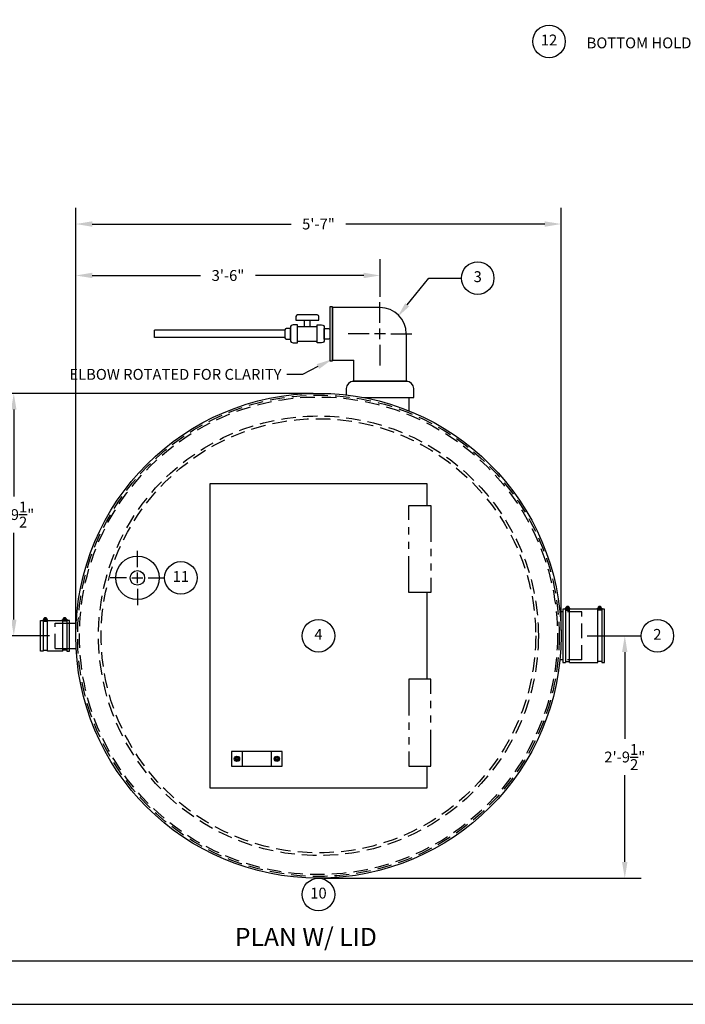
# Model space of a CAD drawing. Extents: x 0 to 288, y 0 to 216.
# Drawn here: x 127 to 219, y 0 to 136 of the extents above; entities that cross this region are included whole.
import ezdxf
from ezdxf.enums import TextEntityAlignment as Align

# ---------------------------------------------------------------- set-up
doc = ezdxf.new("R2010")
doc.units = 0
doc.header["$LTSCALE"] = 8
doc.header["$MEASUREMENT"] = 0
doc.linetypes.add('HIDDEN', pattern=[0.375, 0.25, -0.125])
doc.linetypes.add('PHANTOM2', pattern=[1.25, 0.625, -0.125, 0.125, -0.125, 0.125, -0.125])
doc.layers.get('0').update_dxf_attribs({"linetype": 'CONTINUOUS'})
doc.layers.get('DEFPOINTS').update_dxf_attribs({"linetype": 'CONTINUOUS'})
for name, color, linetype in [('3INCH', 4, 'CONTINUOUS'), ('BDR', 1, 'CONTINUOUS'), ('DIM', 2, 'CONTINUOUS'), ('OBJ', 4, 'CONTINUOUS')]:
    doc.layers.add(name, color=color, linetype=linetype)
doc.styles.add('R1', font='ROMANS.shx', dxfattribs={"height": 1.5})
doc.styles.get("Standard").update_dxf_attribs({"font": 'romand.shx', "height": 2.5})
doc.dimstyles.new('ROMANS', dxfattribs={"dimscale": 3, "dimtxt": 0.18, "dimasz": 0.18, "dimexe": 0.18, "dimexo": 0.0625, "dimgap": 0.09, "dimtad": 0, "dimtih": 1, "dimtoh": 1, "dimdec": 4, "dimzin": 3, "dimdsep": 46, "dimtxsty": 'Standard', "dimcen": -0.09, "dimadec": 0, "dimazin": 0, "dimtfac": 1, "dimtdec": 4, "dimtofl": 0, "dimtmove": 0, "dimatfit": 3, "dimfxl": 1, "dimtolj": 1, "dimtzin": 0, "dimarcsym": 0})

# ---------------------------------------------------------------- blocks, each defined once
blk = doc.blocks.new('*D3')
at = {"layer": 'DEFPOINTS', "color": 0, "transparency": 16777216}
for p in [(204.85, 50.92), (168.48, 17.42), (210.78, 17.42)]:
    blk.add_point(p, dxfattribs=at)
at = {"layer": 'DIM', "color": 0, "lineweight": -2, "transparency": 16777216}
for p, q in [((205.6, 50.92), (213.03, 50.92)), ((210.78, 48.67), (210.78, 36.67)), ((210.78, 19.67), (210.78, 31.67)), ((169.23, 17.42), (213.03, 17.42))]:
    blk.add_line(p, q, dxfattribs=at)
at = {"layer": 'DIM', "color": 0, "transparency": 16777216}
for points in [[(210.4, 48.67), (211.15, 48.67), (210.78, 50.92)], [(210.4, 19.67), (211.15, 19.67), (210.78, 17.42)]]:
    blk.add_solid(points, dxfattribs=at)
at = {"layer": 'DIM', "color": 0, "transparency": 16777216, "insert": (210.78, 34.17), "char_height": 1.5, "attachment_point": 5, "style": 'R1'}
blk.add_mtext('\\A1;2\'-9{\\H1.000000x;\\S1/2;}"', dxfattribs=at)
blk = doc.blocks.new('*D4')
at = {"layer": 'DEFPOINTS', "color": 0, "transparency": 16777216}
for p in [(126.4, 84.42), (168.48, 84.42), (132.1, 50.92)]:
    blk.add_point(p, dxfattribs=at)
at = {"layer": 'DIM', "color": 0, "lineweight": -2, "transparency": 16777216}
for p, q in [((167.73, 84.42), (124.15, 84.42)), ((126.4, 82.17), (126.4, 70.17)), ((126.4, 53.17), (126.4, 65.17)), ((131.35, 50.92), (124.15, 50.92))]:
    blk.add_line(p, q, dxfattribs=at)
at = {"layer": 'DIM', "color": 0, "transparency": 16777216}
for points in [[(126.03, 82.17), (126.78, 82.17), (126.4, 84.42)], [(126.03, 53.17), (126.78, 53.17), (126.4, 50.92)]]:
    blk.add_solid(points, dxfattribs=at)
at = {"layer": 'DIM', "color": 0, "transparency": 16777216, "insert": (126.4, 67.67), "char_height": 1.5, "attachment_point": 5, "style": 'R1'}
blk.add_mtext('\\A1;2\'-9{\\H1.000000x;\\S1/2;}"', dxfattribs=at)
blk = doc.blocks.new('*D9')
at = {"layer": 'DEFPOINTS', "color": 0, "transparency": 16777216}
for p in [(201.98, 107.82), (134.98, 50.92), (201.98, 50.92)]:
    blk.add_point(p, dxfattribs=at)
at = {"layer": 'DIM', "color": 0, "lineweight": -2, "transparency": 16777216}
for p, q in [((134.98, 51.67), (134.98, 110.07)), ((201.98, 51.67), (201.98, 110.07)), ((137.23, 107.82), (164.69, 107.82)), ((199.73, 107.82), (172.26, 107.82))]:
    blk.add_line(p, q, dxfattribs=at)
at = {"layer": 'DIM', "color": 0, "transparency": 16777216}
for points in [[(137.23, 108.19), (137.23, 107.44), (134.98, 107.82)], [(199.73, 108.19), (199.73, 107.44), (201.98, 107.82)]]:
    blk.add_solid(points, dxfattribs=at)
at = {"layer": 'DIM', "color": 0, "transparency": 16777216, "insert": (168.48, 107.82), "char_height": 1.5, "attachment_point": 5, "style": 'R1'}
blk.add_mtext('\\A1;5\'-7"', dxfattribs=at)
blk = doc.blocks.new('*D11')
at = {"layer": 'DEFPOINTS', "color": 0, "transparency": 16777216}
for p in [(176.98, 100.71), (176.98, 97.02), (134.98, 50.92)]:
    blk.add_point(p, dxfattribs=at)
at = {"layer": 'DIM', "color": 0, "lineweight": -2, "transparency": 16777216}
for p, q in [((134.98, 51.67), (134.98, 102.96)), ((176.98, 97.77), (176.98, 102.96)), ((137.23, 100.71), (152.19, 100.71)), ((174.73, 100.71), (159.76, 100.71))]:
    blk.add_line(p, q, dxfattribs=at)
at = {"layer": 'DIM', "color": 0, "transparency": 16777216}
for points in [[(137.23, 101.09), (137.23, 100.34), (134.98, 100.71)], [(174.73, 101.09), (174.73, 100.34), (176.98, 100.71)]]:
    blk.add_solid(points, dxfattribs=at)
at = {"layer": 'DIM', "color": 0, "transparency": 16777216, "insert": (155.98, 100.71), "char_height": 1.5, "attachment_point": 5, "style": 'R1'}
blk.add_mtext('\\A1;3\'-6"', dxfattribs=at)

msp = doc.modelspace()

# ---------------------------------------------------------------- linework, layer by layer
at = {"color": 1}
msp.add_line((5.9994, 5.9994), (281.9718, 5.9994), dxfattribs=at)
msp.add_circle((200.31667, 133.05298), 2.25)
at = {"layer": '3INCH'}
for p, q in [((130.63932, 53.30598), (130.76037, 53.0464)), ((130.75261, 53.3588), (130.87366, 53.09923)), ((133.44787, 53.3588), (133.32682, 53.09923)), ((133.56116, 53.30598), (133.44011, 53.0464)), ((130.47524, 53.04635), (130.47524, 48.79635)), ((130.47524, 52.92135), (131.03774, 52.92135)), ((131.03774, 48.79635), (131.03774, 53.04635)), ((133.16274, 48.79635), (133.16274, 53.04635)), ((133.72524, 52.92135), (133.16274, 52.92135)), ((133.72524, 53.04635), (133.72524, 48.79635)), ((134.10024, 52.67135), (135.02098, 52.67135)), ((134.10024, 49.17135), (135.02098, 49.17135)), ((130.47524, 48.92135), (131.03774, 48.92135)), ((133.72524, 48.92135), (133.16274, 48.92135))]:
    msp.add_line(p, q, dxfattribs=at)
at = {"layer": '3INCH', "linetype": 'HIDDEN'}
for p, q in [((132.10024, 52.67135), (134.10024, 52.67135)), ((132.10024, 49.17135), (132.10024, 52.67135)), ((132.10024, 49.17135), (134.10024, 49.17135))]:
    msp.add_line(p, q, dxfattribs=at)
at = {"layer": '3INCH'}
for points in [[(130.6034, 53.17135), (130.44399, 53.17135), (130.44399, 53.04635), (131.06899, 53.04635), (131.06899, 53.17135), (130.90958, 53.17135)], [(133.59708, 53.17135), (133.75649, 53.17135), (133.75649, 53.04635), (133.13149, 53.04635), (133.13149, 53.17135), (133.2909, 53.17135)], [(130.47524, 48.79635), (130.10024, 48.79635), (130.10024, 53.04635), (130.47524, 53.04635)], [(131.03774, 53.04635), (133.16274, 53.04635)], [(133.72524, 48.79635), (134.10024, 48.79635), (134.10024, 53.04635), (133.72524, 53.04635)], [(133.16274, 48.79635), (131.03774, 48.79635)]]:
    msp.add_lwpolyline(points, dxfattribs=at)
for centre in [(130.75649, 53.2026), (133.44399, 53.2026)]:
    msp.add_circle(centre, 0.15625, dxfattribs=at)
for centre in [(130.75649, 53.2026), (133.44399, 53.2026)]:
    msp.add_arc(centre, 0.21875, 351.7867893, 188.2132107, dxfattribs=at)
at = {"layer": 'DIM'}
for p, q in [((180.74002, 96.65961), (183.71741, 100.351)), ((183.71741, 100.351), (188.21741, 100.351)), ((176.97524, 94.14531), (176.97524, 97.02031)), ((175.47524, 92.64531), (172.60024, 92.64531)), ((177.72524, 92.64531), (176.22524, 92.64531)), ((176.97524, 91.89531), (176.97524, 93.39531)), ((178.47524, 92.64531), (181.35024, 92.64531)), ((176.97524, 91.14531), (176.97524, 88.27031)), ((168.4064, 88.12692), (166.27465, 87.04487)), ((166.27465, 87.04487), (164.12315, 87.04487)), ((143.47524, 60.42135), (143.47524, 62.67135)), ((141.97524, 58.92135), (139.72524, 58.92135)), ((142.72524, 58.92135), (144.22524, 58.92135)), ((143.47524, 58.17135), (143.47524, 59.67135)), ((144.97524, 58.92135), (147.22524, 58.92135)), ((143.47524, 57.42135), (143.47524, 55.17135))]:
    msp.add_line(p, q, dxfattribs=at)
msp.add_lwpolyline([(0, 0), (288, 0), (288, 216), (0, 216)], close=True, dxfattribs=at)
for centre in [(190.46741, 100.351), (149.47524, 58.92135), (168.47524, 50.92135), (215.27761, 50.92135), (168.47524, 15.17135)]:
    msp.add_circle(centre, 2.25, dxfattribs=at)
for points in [[(181.02023, 96.4336), (180.45981, 96.88562), (179.38395, 94.97834)], [(168.23667, 88.46131), (168.57614, 87.79253), (170.41274, 89.14531)]]:
    msp.add_solid(points, dxfattribs=at)
at = {"layer": 'OBJ'}
for p, q in [((170.41274, 96.27031), (170.41274, 89.02031)), ((176.97524, 96.27031), (170.41274, 96.27031)), ((170.41274, 89.14531), (170.41274, 96.14531)), ((166.56899, 93.64531), (166.56899, 94.52031)), ((167.31899, 93.64531), (167.31899, 94.52031)), ((163.85024, 93.14531), (145.85024, 93.14531)), ((145.85024, 92.14531), (145.85024, 93.14531)), ((165.60024, 93.64531), (168.28774, 93.64531)), ((180.60024, 92.64531), (180.60024, 86.08281)), ((163.85024, 92.14531), (145.85024, 92.14531)), ((165.60024, 91.64531), (168.28774, 91.64531)), ((170.41274, 89.02031), (173.35024, 89.02031)), ((173.35024, 86.08281), (173.35024, 89.02031)), ((173.19399, 86.08281), (180.75649, 86.08281)), ((180.60024, 86.08281), (173.35024, 86.08281)), ((180.50649, 86.08281), (173.44399, 86.08281)), ((181.00649, 81.98931), (181.00649, 83.83281)), ((202.60024, 54.60885), (202.60024, 47.23385)), ((202.60024, 54.48385), (203.16274, 54.48385)), ((202.76432, 54.86848), (202.88537, 54.6089)), ((202.87761, 54.9213), (202.99866, 54.66173)), ((203.16274, 47.23385), (203.16274, 54.60885)), ((207.03774, 47.23385), (207.03774, 54.60885)), ((207.60024, 54.48385), (207.03774, 54.48385)), ((207.32287, 54.9213), (207.20182, 54.66173)), ((207.43616, 54.86848), (207.31511, 54.6089)), ((207.60024, 54.60885), (207.60024, 47.23385)), ((202.22524, 54.23385), (201.81107, 54.23385)), ((202.22524, 47.60885), (201.81107, 47.60885)), ((202.60024, 47.35885), (203.16274, 47.35885)), ((207.60024, 47.35885), (207.03774, 47.35885)), ((157.10024, 34.13786), (156.97524, 33.92135)), ((157.35024, 34.13786), (157.10024, 34.13786)), ((157.47524, 33.92135), (157.35024, 34.13786)), ((157.97524, 32.92135), (157.97524, 34.92135)), ((161.97524, 32.92135), (161.97524, 34.92135)), ((162.47524, 33.92135), (162.60024, 34.13786)), ((162.60024, 34.13786), (162.85024, 34.13786)), ((162.85024, 34.13786), (162.97524, 33.92135)), ((156.97524, 33.92135), (157.10024, 33.70485)), ((157.10024, 33.70485), (157.35024, 33.70485)), ((157.35024, 33.70485), (157.47524, 33.92135)), ((162.60024, 33.70485), (162.47524, 33.92135)), ((162.85024, 33.70485), (162.60024, 33.70485)), ((162.97524, 33.92135), (162.85024, 33.70485))]:
    msp.add_line(p, q, dxfattribs=at)
at = {"layer": 'OBJ', "linetype": 'HIDDEN'}
for p, q in [((204.85024, 54.23385), (202.22524, 54.23385)), ((204.85024, 47.60885), (204.85024, 54.23385)), ((204.85024, 47.60885), (202.22524, 47.60885))]:
    msp.add_line(p, q, dxfattribs=at)
at = {"layer": 'OBJ'}
for points in [[(165.35024, 94.52031), (168.53774, 94.52031), (168.53774, 95.02031, 0.414213562), (168.28774, 95.27031), (165.60024, 95.27031, 0.414213562), (165.35024, 95.02031)], [(164.97524, 91.39531), (165.60024, 91.39531), (165.60024, 93.89531), (164.97524, 93.89531, 0.414213562), (164.60024, 93.52031), (164.60024, 91.77031, 0.414213562)], [(168.91274, 91.39531), (168.28774, 91.39531), (168.28774, 93.89531), (168.91274, 93.89531, -0.414213562), (169.28774, 93.52031), (169.28774, 91.77031, -0.414213562)], [(164.03774, 91.89531), (164.60024, 91.89531), (164.60024, 93.39531), (164.03774, 93.39531, 0.414213562), (163.85024, 93.20781), (163.85024, 92.08281, 0.414213562)], [(169.85024, 91.89531), (169.28774, 91.89531), (169.28774, 93.39531), (169.85024, 93.39531, -0.414213562), (170.03774, 93.20781), (170.03774, 92.08281, -0.414213562)]]:
    msp.add_lwpolyline(points, format="xyb", close=True, dxfattribs=at)
for points in [[(170.03774, 88.89531), (170.41274, 88.89531), (170.41274, 96.39531), (170.03774, 96.39531)], [(156.47524, 32.92135), (163.47524, 32.92135), (163.47524, 34.92135), (156.47524, 34.92135)]]:
    msp.add_lwpolyline(points, close=True, dxfattribs=at)
msp.add_lwpolyline([(174.72711, 83.83281), (181.63149, 83.83281), (181.63149, 85.08281, 0.414213562), (180.63149, 86.08281), (173.31899, 86.08281, 0.414213562), (172.31899, 85.08281), (172.31899, 84.20011)], format="xyb", dxfattribs=at)
for points in [[(183.47524, 68.92135), (183.47524, 71.92135), (153.47524, 71.92135), (153.47524, 29.92135), (183.47524, 29.92135), (183.47524, 32.92135)], [(183.47524, 44.92135), (183.47524, 56.92135)], [(202.60024, 54.60885), (202.22524, 54.60885), (202.22524, 47.23385), (202.60024, 47.23385)], [(202.7284, 54.73385), (202.56899, 54.73385), (202.56899, 54.60885), (203.19399, 54.60885), (203.19399, 54.73385), (203.03458, 54.73385)], [(207.03774, 54.60885), (203.16274, 54.60885)], [(207.47208, 54.73385), (207.63149, 54.73385), (207.63149, 54.60885), (207.00649, 54.60885), (207.00649, 54.73385), (207.1659, 54.73385)], [(207.60024, 47.23385), (207.97524, 47.23385), (207.97524, 54.60885), (207.60024, 54.60885)], [(203.16274, 47.23385), (207.03774, 47.23385)]]:
    msp.add_lwpolyline(points, dxfattribs=at)
at = {"layer": 'OBJ', "linetype": 'PHANTOM2'}
for points in [[(180.97524, 68.92135), (183.97524, 68.92135), (183.97524, 56.92135), (180.97524, 56.92135)], [(180.97524, 32.92135), (183.97524, 32.92135), (183.97524, 44.92135), (180.97524, 44.92135)]]:
    msp.add_lwpolyline(points, close=True, dxfattribs=at)
at = {"layer": 'OBJ'}
for centre, radius in [((168.47524, 50.92135), 33.5), ((143.47524, 58.92135), 3), ((143.47524, 58.92135), 1), ((202.88149, 54.7651), 0.15625), ((207.31899, 54.7651), 0.15625), ((157.22524, 33.92135), 0.367), ((157.22524, 33.92135), 0.21875), ((157.22524, 33.92135), 0.125), ((162.72524, 33.92135), 0.367), ((162.72524, 33.92135), 0.21875), ((162.72524, 33.92135), 0.125)]:
    msp.add_circle(centre, radius, dxfattribs=at)
at = {"layer": 'OBJ', "linetype": 'HIDDEN'}
for radius in [33.25, 33, 30.375, 30]:
    msp.add_circle((168.47524, 50.92135), radius, dxfattribs=at)
at = {"layer": 'OBJ'}
for centre, radius, start, end in [((176.97524, 92.64531), 3.625, 0, 90), ((202.88149, 54.7651), 0.21875, 351.7867893, 188.2132107), ((207.31899, 54.7651), 0.21875, 351.7867893, 188.2132107)]:
    msp.add_arc(centre, radius, start, end, dxfattribs=at)

# ---------------------------------------------------------------- texts
at = {"style": 'R1'}
msp.add_text('12', height=1.5, dxfattribs=at).set_placement((200.31667, 133.05298), align=Align.MIDDLE)
msp.add_text('BOTTOM HOLD DOWN FLANGE', height=1.5, dxfattribs=at).set_placement((205.50729, 133.59617), align=Align.TOP_LEFT)
at = {"layer": 'BDR'}
msp.add_text('%%UPLAN W/ LID', height=2.5, dxfattribs=at).set_placement((156.93864, 10.56249), align=Align.TOP_LEFT)
at = {"layer": 'DIM', "style": 'R1'}
for s, p in [('3', (190.46741, 100.351)), ('11', (149.47524, 58.92135)), ('4', (168.47524, 50.92135)), ('2', (215.27761, 50.92135)), ('10', (168.47524, 15.17135))]:
    msp.add_text(s, height=1.5, dxfattribs=at).set_placement(p, align=Align.MIDDLE)
at = {"layer": 'DIM', "insert": (163.37315, 87.79487), "char_height": 1.5, "attachment_point": 3, "style": 'R1'}
msp.add_mtext('\\A1;ELBOW ROTATED FOR CLARITY', dxfattribs=at)

# ---------------------------------------------------------------- dimensions: what is measured, and where the dimension line sits
at = {"layer": 'DIM'}
for base, p2, picture, middle in [((201.97524, 107.81715), (201.97524, 50.92135), '*D9', (168.47524, 107.81715)), ((176.97524, 100.71197), (176.97524, 97.02031), '*D11', (155.97524, 100.71197))]:
    dim = msp.add_linear_dim(base=base, p1=(134.97524, 50.92135), p2=p2, dimstyle='ROMANS', override={"dimscale": 12, "dimtxt": 0.625, "dimasz": 0.1875, "dimexe": 0.1875, "dimgap": 0.0625, "dimlunit": 4, "dimtxsty": 'R1', "dimcen": -0.125, "dimadec": 4}, dxfattribs=at)
    dim.commit()
    dim.dimension.update_dxf_attribs({"geometry": picture, "text_midpoint": middle})
for base, p1, p2, picture, middle in [((126.40307, 84.42135), (132.10024, 50.92135), (168.47524, 84.42135), '*D4', (126.40307, 67.67135)), ((210.77761, 17.42135), (204.85024, 50.92135), (168.47524, 17.42135), '*D3', (210.77761, 34.17135))]:
    dim = msp.add_linear_dim(base=base, p1=p1, p2=p2, angle=90, dimstyle='ROMANS', override={"dimscale": 12, "dimtxt": 0.625, "dimasz": 0.1875, "dimexe": 0.1875, "dimgap": 0.0625, "dimlunit": 4, "dimtxsty": 'R1', "dimcen": -0.125, "dimadec": 4}, dxfattribs=at)
    dim.commit()
    dim.dimension.update_dxf_attribs({"geometry": picture, "text_midpoint": middle})

doc.saveas('drawing.dxf')
